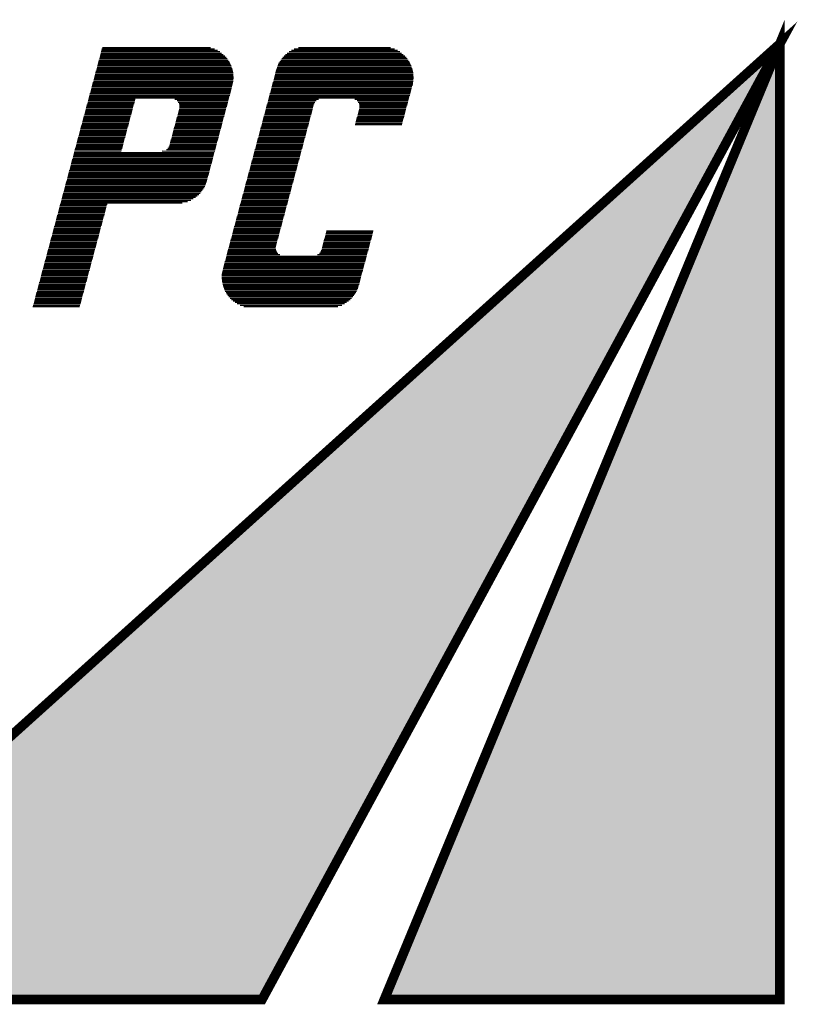
# Model space of a CAD drawing. Units: inches. Extents: x -3820 to 129980, y -3820 to 92930.
# Drawn here: x 113595 to 116250, y 32719 to 36083 of the extents above; entities that cross this region are included whole.
import ezdxf

# ---------------------------------------------------------------- set-up
doc = ezdxf.new("R2010")
doc.units = ezdxf.units.IN
doc.header["$MEASUREMENT"] = 0
doc.layers.add('100_tblock', color=7, linetype='Continuous')

msp = doc.modelspace()

# ---------------------------------------------------------------- hatches: boundary and pattern name
at = {"layer": '100_tblock'}
h = msp.add_hatch(color=4, dxfattribs=at)
h.paths.add_polyline_path([(114422.6, 32735.1), (112565.3, 32735.1), (116190.9, 36000.6)])
h.paths.add_polyline_path([(114840.1, 32735.1), (116190.9, 36000.6), (116190.9, 32735.1)], flags=17)
h = msp.add_hatch(color=4, dxfattribs=at)
h.paths.add_polyline_path([(114422.6, 32735.1), (112565.3, 32735.1), (116190.9, 36000.6)])
h.paths.add_polyline_path([(114840.1, 32735.1), (116190.9, 36000.6), (116190.9, 32735.1)], flags=17)

# ---------------------------------------------------------------- linework, layer by layer
at = {"layer": '100_tblock', "color": 4}
for p, q in [((114840.1, 32735.1), (116190.9, 36000.6)), ((114840.1, 32735.1), (116190.9, 36000.6)), ((116190.9, 36000.6), (116190.9, 32735.1)), ((116190.9, 36000.6), (116190.9, 32735.1)), ((113870.8, 35964.2), (114290.2, 35964.2)), ((113870.8, 35964.2), (114290.2, 35964.2)), ((113872.1, 35968.9), (114284.5, 35968.9)), ((113872.1, 35968.9), (114284.5, 35968.9)), ((113873.4, 35973.7), (114277.9, 35973.7)), ((113873.4, 35973.7), (114277.9, 35973.7)), ((113874.7, 35978.5), (114270.1, 35978.5)), ((113874.7, 35978.5), (114270.1, 35978.5)), ((113875.9, 35983.3), (114260.2, 35983.3)), ((113875.9, 35983.3), (114260.2, 35983.3)), ((113877.2, 35988.1), (114246.1, 35988.1)), ((113877.2, 35988.1), (114246.1, 35988.1)), ((114502.7, 35964.2), (114904.9, 35964.2)), ((114502.7, 35964.2), (114904.9, 35964.2)), ((114508.4, 35968.9), (114899.2, 35968.9)), ((114508.4, 35968.9), (114899.2, 35968.9)), ((114514.9, 35973.7), (114892.7, 35973.7)), ((114514.9, 35973.7), (114892.7, 35973.7)), ((114522.8, 35978.5), (114884.8, 35978.5)), ((114522.8, 35978.5), (114884.8, 35978.5)), ((114532.7, 35983.3), (114874.9, 35983.3)), ((114532.7, 35983.3), (114874.9, 35983.3)), ((114546.8, 35988.1), (114860.8, 35988.1)), ((114546.8, 35988.1), (114860.8, 35988.1)), ((113861.8, 35930.7), (114314.8, 35930.7)), ((113861.8, 35930.7), (114314.8, 35930.7)), ((113863.1, 35935.5), (114312.5, 35935.5)), ((113863.1, 35935.5), (114312.5, 35935.5)), ((113864.4, 35940.3), (114309.8, 35940.3)), ((113864.4, 35940.3), (114309.8, 35940.3)), ((113865.7, 35945), (114306.7, 35945)), ((113865.7, 35945), (114306.7, 35945)), ((113867, 35949.8), (114303.3, 35949.8)), ((113867, 35949.8), (114303.3, 35949.8)), ((113868.2, 35954.6), (114299.5, 35954.6)), ((113868.2, 35954.6), (114299.5, 35954.6)), ((113869.5, 35959.4), (114295.1, 35959.4)), ((113869.5, 35959.4), (114295.1, 35959.4)), ((114478.1, 35930.7), (114929.6, 35930.7)), ((114478.1, 35930.7), (114929.6, 35930.7)), ((114480.4, 35935.5), (114927.2, 35935.5)), ((114480.4, 35935.5), (114927.2, 35935.5)), ((114483.1, 35940.3), (114924.5, 35940.3)), ((114483.1, 35940.3), (114924.5, 35940.3)), ((114486.2, 35945), (114921.4, 35945)), ((114486.2, 35945), (114921.4, 35945)), ((114489.6, 35949.8), (114918, 35949.8)), ((114489.6, 35949.8), (114918, 35949.8)), ((114493.4, 35954.6), (114914.2, 35954.6)), ((114493.4, 35954.6), (114914.2, 35954.6)), ((114497.8, 35959.4), (114909.8, 35959.4)), ((114497.8, 35959.4), (114909.8, 35959.4)), ((113852.9, 35897.2), (114324.1, 35897.2)), ((113852.9, 35897.2), (114324.1, 35897.2)), ((113854.2, 35902), (114323.5, 35902)), ((113854.2, 35902), (114323.5, 35902)), ((113855.4, 35906.8), (114322.7, 35906.8)), ((113855.4, 35906.8), (114322.7, 35906.8)), ((113856.7, 35911.6), (114321.6, 35911.6)), ((113856.7, 35911.6), (114321.6, 35911.6)), ((113858, 35916.3), (114320.3, 35916.3)), ((113858, 35916.3), (114320.3, 35916.3)), ((113859.3, 35921.1), (114318.7, 35921.1)), ((113859.3, 35921.1), (114318.7, 35921.1)), ((113860.6, 35925.9), (114316.9, 35925.9)), ((113860.6, 35925.9), (114316.9, 35925.9)), ((114467.6, 35897.2), (114938.8, 35897.2)), ((114467.6, 35897.2), (114938.8, 35897.2)), ((114468.9, 35902), (114938.2, 35902)), ((114468.9, 35902), (114938.2, 35902)), ((114470.2, 35906.8), (114937.4, 35906.8)), ((114470.2, 35906.8), (114937.4, 35906.8)), ((114471.3, 35911.6), (114936.3, 35911.6)), ((114471.3, 35911.6), (114936.3, 35911.6)), ((114472.6, 35916.3), (114935, 35916.3)), ((114472.6, 35916.3), (114935, 35916.3)), ((114474.2, 35921.1), (114933.5, 35921.1)), ((114474.2, 35921.1), (114933.5, 35921.1)), ((114476, 35925.9), (114931.6, 35925.9)), ((114476, 35925.9), (114931.6, 35925.9)), ((113843.9, 35863.7), (114322.2, 35863.7)), ((113843.9, 35863.7), (114322.2, 35863.7)), ((113845.2, 35868.5), (114323.2, 35868.5)), ((113845.2, 35868.5), (114323.2, 35868.5)), ((113846.5, 35873.3), (114323.9, 35873.3)), ((113846.5, 35873.3), (114323.9, 35873.3)), ((113847.7, 35878.1), (114324.4, 35878.1)), ((113847.7, 35878.1), (114324.4, 35878.1)), ((113849, 35882.9), (114324.6, 35882.9)), ((113849, 35882.9), (114324.6, 35882.9)), ((113850.3, 35887.6), (114324.7, 35887.6)), ((113850.3, 35887.6), (114324.7, 35887.6)), ((113851.6, 35892.4), (114324.5, 35892.4)), ((113851.6, 35892.4), (114324.5, 35892.4)), ((114458.6, 35863.7), (114937, 35863.7)), ((114458.6, 35863.7), (114937, 35863.7)), ((114459.9, 35868.5), (114937.9, 35868.5)), ((114459.9, 35868.5), (114937.9, 35868.5)), ((114461.2, 35873.3), (114938.6, 35873.3)), ((114461.2, 35873.3), (114938.6, 35873.3)), ((114462.5, 35878.1), (114939.1, 35878.1)), ((114462.5, 35878.1), (114939.1, 35878.1)), ((114463.7, 35882.9), (114939.3, 35882.9)), ((114463.7, 35882.9), (114939.3, 35882.9)), ((114465, 35887.6), (114939.4, 35887.6)), ((114465, 35887.6), (114939.4, 35887.6)), ((114466.3, 35892.4), (114939.2, 35892.4)), ((114466.3, 35892.4), (114939.2, 35892.4)), ((113834.9, 35830.2), (114313.3, 35830.2)), ((113834.9, 35830.2), (114313.3, 35830.2)), ((113836.2, 35835), (114314.5, 35835)), ((113836.2, 35835), (114314.5, 35835)), ((113837.5, 35839.8), (114315.8, 35839.8)), ((113837.5, 35839.8), (114315.8, 35839.8)), ((113838.8, 35844.6), (114317.1, 35844.6)), ((113838.8, 35844.6), (114317.1, 35844.6)), ((113840.1, 35849.4), (114318.4, 35849.4)), ((113840.1, 35849.4), (114318.4, 35849.4)), ((113841.3, 35854.2), (114319.6, 35854.2)), ((113841.3, 35854.2), (114319.6, 35854.2)), ((113842.6, 35858.9), (114321.1, 35858.9)), ((113842.6, 35858.9), (114321.1, 35858.9)), ((114449.6, 35830.2), (114928, 35830.2)), ((114449.6, 35830.2), (114928, 35830.2)), ((114450.9, 35835), (114929.2, 35835)), ((114450.9, 35835), (114929.2, 35835)), ((114452.2, 35839.8), (114930.5, 35839.8)), ((114452.2, 35839.8), (114930.5, 35839.8)), ((114453.5, 35844.6), (114931.8, 35844.6)), ((114453.5, 35844.6), (114931.8, 35844.6)), ((114454.8, 35849.4), (114933.1, 35849.4)), ((114454.8, 35849.4), (114933.1, 35849.4)), ((114456.1, 35854.2), (114934.4, 35854.2)), ((114456.1, 35854.2), (114934.4, 35854.2)), ((114457.3, 35858.9), (114935.8, 35858.9)), ((114457.3, 35858.9), (114935.8, 35858.9)), ((113826, 35796.8), (113985.4, 35796.8)), ((113826, 35796.8), (113985.4, 35796.8)), ((113827.2, 35801.5), (113986.7, 35801.5)), ((113827.2, 35801.5), (113986.7, 35801.5)), ((113828.5, 35806.3), (113988, 35806.3)), ((113828.5, 35806.3), (113988, 35806.3)), ((113829.8, 35811.1), (113989.2, 35811.1)), ((113829.8, 35811.1), (113989.2, 35811.1)), ((113831.1, 35815.9), (114309.4, 35815.9)), ((113831.1, 35815.9), (114309.4, 35815.9)), ((113832.4, 35820.7), (114310.7, 35820.7)), ((113832.4, 35820.7), (114310.7, 35820.7)), ((113833.6, 35825.5), (114312, 35825.5)), ((113833.6, 35825.5), (114312, 35825.5)), ((114124.6, 35811.1), (114308.1, 35811.1)), ((114124.6, 35811.1), (114308.1, 35811.1)), ((114132.4, 35806.3), (114306.9, 35806.3)), ((114132.4, 35806.3), (114306.9, 35806.3)), ((114136.6, 35801.5), (114305.6, 35801.5)), ((114136.6, 35801.5), (114305.6, 35801.5)), ((114139.2, 35796.8), (114304.3, 35796.8)), ((114139.2, 35796.8), (114304.3, 35796.8)), ((114440.7, 35796.8), (114600.3, 35796.8)), ((114440.7, 35796.8), (114600.3, 35796.8)), ((114442, 35801.5), (114602.9, 35801.5)), ((114442, 35801.5), (114602.9, 35801.5)), ((114443.2, 35806.3), (114607.2, 35806.3)), ((114443.2, 35806.3), (114607.2, 35806.3)), ((114444.5, 35811.1), (114614.9, 35811.1)), ((114444.5, 35811.1), (114614.9, 35811.1)), ((114445.8, 35815.9), (114924.1, 35815.9)), ((114445.8, 35815.9), (114924.1, 35815.9)), ((114447.1, 35820.7), (114925.4, 35820.7)), ((114447.1, 35820.7), (114925.4, 35820.7)), ((114448.4, 35825.5), (114926.7, 35825.5)), ((114448.4, 35825.5), (114926.7, 35825.5)), ((114739.3, 35811.1), (114922.8, 35811.1)), ((114739.3, 35811.1), (114922.8, 35811.1)), ((114747.1, 35806.3), (114921.6, 35806.3)), ((114747.1, 35806.3), (114921.6, 35806.3)), ((114751.3, 35801.5), (114920.3, 35801.5)), ((114751.3, 35801.5), (114920.3, 35801.5)), ((114753.9, 35796.8), (114919, 35796.8)), ((114753.9, 35796.8), (114919, 35796.8)), ((113817, 35763.3), (113976.4, 35763.3)), ((113817, 35763.3), (113976.4, 35763.3)), ((113818.3, 35768.1), (113977.7, 35768.1)), ((113818.3, 35768.1), (113977.7, 35768.1)), ((113819.5, 35772.8), (113979, 35772.8)), ((113819.5, 35772.8), (113979, 35772.8)), ((113820.8, 35777.6), (113980.3, 35777.6)), ((113820.8, 35777.6), (113980.3, 35777.6)), ((113822.1, 35782.4), (113981.5, 35782.4)), ((113822.1, 35782.4), (113981.5, 35782.4)), ((113823.4, 35787.2), (113982.8, 35787.2)), ((113823.4, 35787.2), (113982.8, 35787.2)), ((113824.7, 35792), (113984.1, 35792)), ((113824.7, 35792), (113984.1, 35792)), ((114135.9, 35763.3), (114295.4, 35763.3)), ((114135.9, 35763.3), (114295.4, 35763.3)), ((114137.1, 35768.1), (114296.6, 35768.1)), ((114137.1, 35768.1), (114296.6, 35768.1)), ((114138.4, 35772.8), (114297.9, 35772.8)), ((114138.4, 35772.8), (114297.9, 35772.8)), ((114139.7, 35777.6), (114299.2, 35777.6)), ((114139.7, 35777.6), (114299.2, 35777.6)), ((114140.7, 35792), (114303, 35792)), ((114140.7, 35792), (114303, 35792)), ((114140.9, 35782.4), (114300.5, 35782.4)), ((114140.9, 35782.4), (114300.5, 35782.4)), ((114141.2, 35787.2), (114301.8, 35787.2)), ((114141.2, 35787.2), (114301.8, 35787.2)), ((114431.7, 35763.3), (114591.1, 35763.3)), ((114431.7, 35763.3), (114591.1, 35763.3)), ((114433, 35768.1), (114592.4, 35768.1)), ((114433, 35768.1), (114592.4, 35768.1)), ((114434.3, 35772.8), (114593.7, 35772.8)), ((114434.3, 35772.8), (114593.7, 35772.8)), ((114435.6, 35777.6), (114595, 35777.6)), ((114435.6, 35777.6), (114595, 35777.6)), ((114436.8, 35782.4), (114596.3, 35782.4)), ((114436.8, 35782.4), (114596.3, 35782.4)), ((114438.1, 35787.2), (114597.5, 35787.2)), ((114438.1, 35787.2), (114597.5, 35787.2)), ((114439.4, 35792), (114598.8, 35792)), ((114439.4, 35792), (114598.8, 35792)), ((114750.6, 35763.3), (114910, 35763.3)), ((114750.6, 35763.3), (114910, 35763.3)), ((114751.9, 35768.1), (114911.3, 35768.1)), ((114751.9, 35768.1), (114911.3, 35768.1)), ((114753.1, 35772.8), (114912.6, 35772.8)), ((114753.1, 35772.8), (114912.6, 35772.8)), ((114754.4, 35777.6), (114913.9, 35777.6)), ((114754.4, 35777.6), (114913.9, 35777.6)), ((114755.4, 35792), (114917.7, 35792)), ((114755.4, 35792), (114917.7, 35792)), ((114755.6, 35782.4), (114915.1, 35782.4)), ((114755.6, 35782.4), (114915.1, 35782.4)), ((114755.9, 35787.2), (114916.4, 35787.2)), ((114755.9, 35787.2), (114916.4, 35787.2)), ((113808, 35729.8), (113967.4, 35729.8)), ((113808, 35729.8), (113967.4, 35729.8)), ((113809.3, 35734.6), (113968.7, 35734.6)), ((113809.3, 35734.6), (113968.7, 35734.6)), ((113810.6, 35739.4), (113970, 35739.4)), ((113810.6, 35739.4), (113970, 35739.4)), ((113811.9, 35744.1), (113971.3, 35744.1)), ((113811.9, 35744.1), (113971.3, 35744.1)), ((113813.1, 35748.9), (113972.6, 35748.9)), ((113813.1, 35748.9), (113972.6, 35748.9)), ((113814.4, 35753.7), (113973.9, 35753.7)), ((113814.4, 35753.7), (113973.9, 35753.7)), ((113815.7, 35758.5), (113975.1, 35758.5)), ((113815.7, 35758.5), (113975.1, 35758.5)), ((114126.9, 35729.8), (114286.4, 35729.8)), ((114126.9, 35729.8), (114286.4, 35729.8)), ((114128.2, 35734.6), (114287.7, 35734.6)), ((114128.2, 35734.6), (114287.7, 35734.6)), ((114129.4, 35739.4), (114289, 35739.4)), ((114129.4, 35739.4), (114289, 35739.4)), ((114130.7, 35744.1), (114290.3, 35744.1)), ((114130.7, 35744.1), (114290.3, 35744.1)), ((114132, 35748.9), (114291.5, 35748.9)), ((114132, 35748.9), (114291.5, 35748.9)), ((114133.3, 35753.7), (114292.8, 35753.7)), ((114133.3, 35753.7), (114292.8, 35753.7)), ((114134.6, 35758.5), (114294.1, 35758.5)), ((114134.6, 35758.5), (114294.1, 35758.5)), ((114422.7, 35729.8), (114582.2, 35729.8)), ((114422.7, 35729.8), (114582.2, 35729.8)), ((114424, 35734.6), (114583.5, 35734.6)), ((114424, 35734.6), (114583.5, 35734.6)), ((114425.3, 35739.4), (114584.7, 35739.4)), ((114425.3, 35739.4), (114584.7, 35739.4)), ((114426.6, 35744.1), (114586, 35744.1)), ((114426.6, 35744.1), (114586, 35744.1)), ((114427.9, 35748.9), (114587.3, 35748.9)), ((114427.9, 35748.9), (114587.3, 35748.9)), ((114429.1, 35753.7), (114588.6, 35753.7)), ((114429.1, 35753.7), (114588.6, 35753.7)), ((114430.4, 35758.5), (114589.9, 35758.5)), ((114430.4, 35758.5), (114589.9, 35758.5)), ((114741.6, 35729.8), (114901, 35729.8)), ((114741.6, 35729.8), (114901, 35729.8)), ((114742.9, 35734.6), (114902.3, 35734.6)), ((114742.9, 35734.6), (114902.3, 35734.6)), ((114744.2, 35739.4), (114903.6, 35739.4)), ((114744.2, 35739.4), (114903.6, 35739.4)), ((114745.5, 35744.1), (114904.9, 35744.1)), ((114745.5, 35744.1), (114904.9, 35744.1)), ((114746.7, 35748.9), (114906.2, 35748.9)), ((114746.7, 35748.9), (114906.2, 35748.9)), ((114748, 35753.7), (114907.5, 35753.7)), ((114748, 35753.7), (114907.5, 35753.7)), ((114749.3, 35758.5), (114908.7, 35758.5)), ((114749.3, 35758.5), (114908.7, 35758.5)), ((113799, 35696.3), (113958.5, 35696.3)), ((113799, 35696.3), (113958.5, 35696.3)), ((113800.3, 35701.1), (113959.8, 35701.1)), ((113800.3, 35701.1), (113959.8, 35701.1)), ((113801.6, 35705.9), (113961, 35705.9)), ((113801.6, 35705.9), (113961, 35705.9)), ((113802.9, 35710.7), (113962.3, 35710.7)), ((113802.9, 35710.7), (113962.3, 35710.7)), ((113804.2, 35715.4), (113963.6, 35715.4)), ((113804.2, 35715.4), (113963.6, 35715.4)), ((113805.4, 35720.2), (113964.9, 35720.2)), ((113805.4, 35720.2), (113964.9, 35720.2)), ((113806.7, 35725), (113966.2, 35725)), ((113806.7, 35725), (113966.2, 35725)), ((114117.9, 35696.3), (114277.5, 35696.3)), ((114117.9, 35696.3), (114277.5, 35696.3)), ((114119.2, 35701.1), (114278.8, 35701.1)), ((114119.2, 35701.1), (114278.8, 35701.1)), ((114120.5, 35705.9), (114280, 35705.9)), ((114120.5, 35705.9), (114280, 35705.9)), ((114121.8, 35710.7), (114281.3, 35710.7)), ((114121.8, 35710.7), (114281.3, 35710.7)), ((114123, 35715.4), (114282.6, 35715.4)), ((114123, 35715.4), (114282.6, 35715.4)), ((114124.3, 35720.2), (114283.9, 35720.2)), ((114124.3, 35720.2), (114283.9, 35720.2)), ((114125.6, 35725), (114285.1, 35725)), ((114125.6, 35725), (114285.1, 35725)), ((114413.8, 35696.3), (114573.2, 35696.3)), ((114413.8, 35696.3), (114573.2, 35696.3)), ((114415, 35701.1), (114574.5, 35701.1)), ((114415, 35701.1), (114574.5, 35701.1)), ((114416.3, 35705.9), (114575.8, 35705.9)), ((114416.3, 35705.9), (114575.8, 35705.9)), ((114417.6, 35710.7), (114577, 35710.7)), ((114417.6, 35710.7), (114577, 35710.7)), ((114418.9, 35715.4), (114578.3, 35715.4)), ((114418.9, 35715.4), (114578.3, 35715.4)), ((114420.2, 35720.2), (114579.6, 35720.2)), ((114420.2, 35720.2), (114579.6, 35720.2)), ((114421.5, 35725), (114580.9, 35725)), ((114421.5, 35725), (114580.9, 35725)), ((114740.3, 35725), (114899.8, 35725)), ((114740.3, 35725), (114899.8, 35725)), ((113790.1, 35662.8), (113949.5, 35662.8)), ((113790.1, 35662.8), (113949.5, 35662.8)), ((113791.4, 35667.6), (113950.8, 35667.6)), ((113791.4, 35667.6), (113950.8, 35667.6)), ((113792.6, 35672.4), (113952.1, 35672.4)), ((113792.6, 35672.4), (113952.1, 35672.4)), ((113793.9, 35677.2), (113953.4, 35677.2)), ((113793.9, 35677.2), (113953.4, 35677.2)), ((113795.2, 35682), (113954.6, 35682)), ((113795.2, 35682), (113954.6, 35682)), ((113796.5, 35686.7), (113955.9, 35686.7)), ((113796.5, 35686.7), (113955.9, 35686.7)), ((113797.8, 35691.5), (113957.2, 35691.5)), ((113797.8, 35691.5), (113957.2, 35691.5)), ((114108.9, 35662.8), (114268.5, 35662.8)), ((114108.9, 35662.8), (114268.5, 35662.8)), ((114110.2, 35667.6), (114269.8, 35667.6)), ((114110.2, 35667.6), (114269.8, 35667.6)), ((114111.5, 35672.4), (114271.1, 35672.4)), ((114111.5, 35672.4), (114271.1, 35672.4)), ((114112.8, 35677.2), (114272.4, 35677.2)), ((114112.8, 35677.2), (114272.4, 35677.2)), ((114114.1, 35682), (114273.6, 35682)), ((114114.1, 35682), (114273.6, 35682)), ((114115.4, 35686.7), (114274.9, 35686.7)), ((114115.4, 35686.7), (114274.9, 35686.7)), ((114116.6, 35691.5), (114276.2, 35691.5)), ((114116.6, 35691.5), (114276.2, 35691.5)), ((114404.8, 35662.8), (114564.2, 35662.8)), ((114404.8, 35662.8), (114564.2, 35662.8)), ((114406.1, 35667.6), (114565.5, 35667.6)), ((114406.1, 35667.6), (114565.5, 35667.6)), ((114407.4, 35672.4), (114566.8, 35672.4)), ((114407.4, 35672.4), (114566.8, 35672.4)), ((114408.6, 35677.2), (114568.1, 35677.2)), ((114408.6, 35677.2), (114568.1, 35677.2)), ((114409.9, 35682), (114569.4, 35682)), ((114409.9, 35682), (114569.4, 35682)), ((114411.2, 35686.7), (114570.6, 35686.7)), ((114411.2, 35686.7), (114570.6, 35686.7)), ((114412.5, 35691.5), (114571.9, 35691.5)), ((114412.5, 35691.5), (114571.9, 35691.5)), ((113781.1, 35629.3), (114259.6, 35629.3)), ((113781.1, 35629.3), (114259.6, 35629.3)), ((113782.4, 35634.1), (113941.9, 35634.4)), ((113782.4, 35634.1), (113941.9, 35634.4)), ((113783.7, 35638.9), (113943.1, 35638.9)), ((113783.7, 35638.9), (113943.1, 35638.9)), ((113784.9, 35643.7), (113944.4, 35643.7)), ((113784.9, 35643.7), (113944.4, 35643.7)), ((113786.2, 35648.5), (113945.7, 35648.5)), ((113786.2, 35648.5), (113945.7, 35648.5)), ((113787.5, 35653.3), (113946.9, 35653.3)), ((113787.5, 35653.3), (113946.9, 35653.3)), ((113788.8, 35658), (113948.2, 35658)), ((113788.8, 35658), (113948.2, 35658)), ((114081.2, 35634.4), (114260.9, 35634.1)), ((114081.2, 35634.4), (114260.9, 35634.1)), ((114095.9, 35638.9), (114262.2, 35638.9)), ((114095.9, 35638.9), (114262.2, 35638.9)), ((114101.3, 35643.7), (114263.4, 35643.7)), ((114101.3, 35643.7), (114263.4, 35643.7)), ((114104.5, 35648.5), (114264.7, 35648.5)), ((114104.5, 35648.5), (114264.7, 35648.5)), ((114106.4, 35653.3), (114266, 35653.3)), ((114106.4, 35653.3), (114266, 35653.3)), ((114107.7, 35658), (114267.3, 35658)), ((114107.7, 35658), (114267.3, 35658)), ((114395.8, 35629.3), (114555.3, 35629.3)), ((114395.8, 35629.3), (114555.3, 35629.3)), ((114397.1, 35634.1), (114556.5, 35634.1)), ((114397.1, 35634.1), (114556.5, 35634.1)), ((114398.4, 35638.9), (114557.8, 35638.9)), ((114398.4, 35638.9), (114557.8, 35638.9)), ((114399.7, 35643.7), (114559.1, 35643.7)), ((114399.7, 35643.7), (114559.1, 35643.7)), ((114401, 35648.5), (114560.4, 35648.5)), ((114401, 35648.5), (114560.4, 35648.5)), ((114402.2, 35653.3), (114561.7, 35653.3)), ((114402.2, 35653.3), (114561.7, 35653.3)), ((114403.5, 35658), (114562.9, 35658)), ((114403.5, 35658), (114562.9, 35658)), ((113772.1, 35595.9), (114250.7, 35595.9)), ((113772.1, 35595.9), (114250.7, 35595.9)), ((113773.4, 35600.6), (114251.9, 35600.6)), ((113773.4, 35600.6), (114251.9, 35600.6)), ((113774.7, 35605.4), (114253.2, 35605.4)), ((113774.7, 35605.4), (114253.2, 35605.4)), ((113776, 35610.2), (114254.5, 35610.2)), ((113776, 35610.2), (114254.5, 35610.2)), ((113777.3, 35615), (114255.8, 35615)), ((113777.3, 35615), (114255.8, 35615)), ((113778.5, 35619.8), (114257, 35619.8)), ((113778.5, 35619.8), (114257, 35619.8)), ((113779.8, 35624.6), (114258.3, 35624.6)), ((113779.8, 35624.6), (114258.3, 35624.6)), ((114386.9, 35595.9), (114546.3, 35595.9)), ((114386.9, 35595.9), (114546.3, 35595.9)), ((114388.1, 35600.6), (114547.6, 35600.6)), ((114388.1, 35600.6), (114547.6, 35600.6)), ((114389.4, 35605.4), (114548.8, 35605.4)), ((114389.4, 35605.4), (114548.8, 35605.4)), ((114390.7, 35610.2), (114550.1, 35610.2)), ((114390.7, 35610.2), (114550.1, 35610.2)), ((114392, 35615), (114551.4, 35615)), ((114392, 35615), (114551.4, 35615)), ((114393.3, 35619.8), (114552.7, 35619.8)), ((114393.3, 35619.8), (114552.7, 35619.8)), ((114394.5, 35624.6), (114554, 35624.6)), ((114394.5, 35624.6), (114554, 35624.6)), ((113763.2, 35562.4), (114241.7, 35562.4)), ((113763.2, 35562.4), (114241.7, 35562.4)), ((113764.4, 35567.2), (114243, 35567.2)), ((113764.4, 35567.2), (114243, 35567.2)), ((113765.7, 35571.9), (114244.3, 35571.9)), ((113765.7, 35571.9), (114244.3, 35571.9)), ((113767, 35576.7), (114245.5, 35576.7)), ((113767, 35576.7), (114245.5, 35576.7)), ((113768.3, 35581.5), (114246.8, 35581.5)), ((113768.3, 35581.5), (114246.8, 35581.5)), ((113769.6, 35586.3), (114248.1, 35586.3)), ((113769.6, 35586.3), (114248.1, 35586.3)), ((113770.8, 35591.1), (114249.4, 35591.1)), ((113770.8, 35591.1), (114249.4, 35591.1)), ((114377.9, 35562.4), (114537.3, 35562.4)), ((114377.9, 35562.4), (114537.3, 35562.4)), ((114379.2, 35567.2), (114538.6, 35567.2)), ((114379.2, 35567.2), (114538.6, 35567.2)), ((114380.5, 35571.9), (114539.9, 35571.9)), ((114380.5, 35571.9), (114539.9, 35571.9)), ((114381.7, 35576.7), (114541.2, 35576.7)), ((114381.7, 35576.7), (114541.2, 35576.7)), ((114383, 35581.5), (114542.4, 35581.5)), ((114383, 35581.5), (114542.4, 35581.5)), ((114384.3, 35586.3), (114543.7, 35586.3)), ((114384.3, 35586.3), (114543.7, 35586.3)), ((114385.6, 35591.1), (114545, 35591.1)), ((114385.6, 35591.1), (114545, 35591.1)), ((113754.2, 35528.9), (114232.8, 35528.9)), ((113754.2, 35528.9), (114232.8, 35528.9)), ((113755.5, 35533.7), (114234.2, 35533.7)), ((113755.5, 35533.7), (114234.2, 35533.7)), ((113756.7, 35538.5), (114235.3, 35538.5)), ((113756.7, 35538.5), (114235.3, 35538.5)), ((113758, 35543.3), (114236.6, 35543.3)), ((113758, 35543.3), (114236.6, 35543.3)), ((113759.3, 35548), (114237.9, 35548)), ((113759.3, 35548), (114237.9, 35548)), ((113760.6, 35552.8), (114239.2, 35552.8)), ((113760.6, 35552.8), (114239.2, 35552.8)), ((113761.9, 35557.6), (114240.4, 35557.6)), ((113761.9, 35557.6), (114240.4, 35557.6)), ((114368.9, 35528.9), (114528.3, 35528.9)), ((114368.9, 35528.9), (114528.3, 35528.9)), ((114370.2, 35533.7), (114529.6, 35533.7)), ((114370.2, 35533.7), (114529.6, 35533.7)), ((114371.5, 35538.5), (114530.9, 35538.5)), ((114371.5, 35538.5), (114530.9, 35538.5)), ((114372.8, 35543.3), (114532.2, 35543.3)), ((114372.8, 35543.3), (114532.2, 35543.3)), ((114374, 35548), (114533.5, 35548)), ((114374, 35548), (114533.5, 35548)), ((114375.3, 35552.8), (114534.7, 35552.8)), ((114375.3, 35552.8), (114534.7, 35552.8)), ((114376.6, 35557.6), (114536, 35557.6)), ((114376.6, 35557.6), (114536, 35557.6)), ((113745.2, 35495.4), (114214.8, 35495.4)), ((113745.2, 35495.4), (114214.8, 35495.4)), ((113746.5, 35500.2), (114218.4, 35500.2)), ((113746.5, 35500.2), (114218.4, 35500.2)), ((113747.8, 35505), (114221.6, 35505)), ((113747.8, 35505), (114221.6, 35505)), ((113749.1, 35509.8), (114224.5, 35509.8)), ((113749.1, 35509.8), (114224.5, 35509.8)), ((113750.3, 35514.6), (114227, 35514.6)), ((113750.3, 35514.6), (114227, 35514.6)), ((113751.6, 35519.3), (114229.2, 35519.3)), ((113751.6, 35519.3), (114229.2, 35519.3)), ((113752.9, 35524.1), (114231.1, 35524.1)), ((113752.9, 35524.1), (114231.1, 35524.1)), ((114359.9, 35495.4), (114519.4, 35495.4)), ((114359.9, 35495.4), (114519.4, 35495.4)), ((114361.2, 35500.2), (114520.7, 35500.2)), ((114361.2, 35500.2), (114520.7, 35500.2)), ((114362.5, 35505), (114521.9, 35505)), ((114362.5, 35505), (114521.9, 35505)), ((114363.8, 35509.8), (114523.2, 35509.8)), ((114363.8, 35509.8), (114523.2, 35509.8)), ((114365.1, 35514.6), (114524.5, 35514.6)), ((114365.1, 35514.6), (114524.5, 35514.6)), ((114366.4, 35519.3), (114525.8, 35519.3)), ((114366.4, 35519.3), (114525.8, 35519.3)), ((114367.6, 35524.1), (114527.1, 35524.1)), ((114367.6, 35524.1), (114527.1, 35524.1)), ((113736.2, 35461.9), (114167.9, 35461.9)), ((113736.2, 35461.9), (114167.9, 35461.9)), ((113737.5, 35466.7), (114179.2, 35466.7)), ((113737.5, 35466.7), (114179.2, 35466.7)), ((113738.8, 35471.5), (114187.8, 35471.5)), ((113738.8, 35471.5), (114187.8, 35471.5)), ((113740.1, 35476.3), (114194.9, 35476.3)), ((113740.1, 35476.3), (114194.9, 35476.3)), ((113741.4, 35481.1), (114201, 35481.1)), ((113741.4, 35481.1), (114201, 35481.1)), ((113742.6, 35485.9), (114206.2, 35485.9)), ((113742.6, 35485.9), (114206.2, 35485.9)), ((113743.9, 35490.6), (114210.8, 35490.6)), ((113743.9, 35490.6), (114210.8, 35490.6)), ((114351, 35461.9), (114510.4, 35461.9)), ((114351, 35461.9), (114510.4, 35461.9)), ((114352.3, 35466.7), (114511.7, 35466.7)), ((114352.3, 35466.7), (114511.7, 35466.7)), ((114353.5, 35471.5), (114513, 35471.5)), ((114353.5, 35471.5), (114513, 35471.5)), ((114354.8, 35476.3), (114514.2, 35476.3)), ((114354.8, 35476.3), (114514.2, 35476.3)), ((114356.1, 35481.1), (114515.5, 35481.1)), ((114356.1, 35481.1), (114515.5, 35481.1)), ((114357.4, 35485.9), (114516.8, 35485.9)), ((114357.4, 35485.9), (114516.8, 35485.9)), ((114358.7, 35490.6), (114518.1, 35490.6)), ((114358.7, 35490.6), (114518.1, 35490.6)), ((113727.3, 35428.5), (113886.7, 35428.5)), ((113727.3, 35428.5), (113886.7, 35428.5)), ((113728.6, 35433.2), (113888, 35433.2)), ((113728.6, 35433.2), (113888, 35433.2)), ((113729.8, 35438), (113889.3, 35438)), ((113729.8, 35438), (113889.3, 35438)), ((113731.1, 35442.8), (113890.6, 35442.8)), ((113731.1, 35442.8), (113890.6, 35442.8)), ((113732.4, 35447.6), (113891.8, 35447.6)), ((113732.4, 35447.6), (113891.8, 35447.6)), ((113733.7, 35452.4), (113893.1, 35452.4)), ((113733.7, 35452.4), (113893.1, 35452.4)), ((113735, 35457.2), (114149.3, 35457.2)), ((113735, 35457.2), (114149.3, 35457.2)), ((114342, 35428.5), (114501.4, 35428.5)), ((114342, 35428.5), (114501.4, 35428.5)), ((114343.3, 35433.2), (114502.7, 35433.2)), ((114343.3, 35433.2), (114502.7, 35433.2)), ((114344.6, 35438), (114504, 35438)), ((114344.6, 35438), (114504, 35438)), ((114345.9, 35442.8), (114505.3, 35442.8)), ((114345.9, 35442.8), (114505.3, 35442.8)), ((114347.1, 35447.6), (114506.6, 35447.6)), ((114347.1, 35447.6), (114506.6, 35447.6)), ((114348.4, 35452.4), (114507.8, 35452.4)), ((114348.4, 35452.4), (114507.8, 35452.4)), ((114349.7, 35457.2), (114509.1, 35457.2)), ((114349.7, 35457.2), (114509.1, 35457.2)), ((113718.3, 35395), (113877.7, 35395)), ((113718.3, 35395), (113877.7, 35395)), ((113719.6, 35399.8), (113879, 35399.8)), ((113719.6, 35399.8), (113879, 35399.8)), ((113720.9, 35404.5), (113880.3, 35404.5)), ((113720.9, 35404.5), (113880.3, 35404.5)), ((113722.1, 35409.3), (113881.6, 35409.3)), ((113722.1, 35409.3), (113881.6, 35409.3)), ((113723.4, 35414.1), (113882.9, 35414.1)), ((113723.4, 35414.1), (113882.9, 35414.1)), ((113724.7, 35418.9), (113884.1, 35418.9)), ((113724.7, 35418.9), (113884.1, 35418.9)), ((113726, 35423.7), (113885.4, 35423.7)), ((113726, 35423.7), (113885.4, 35423.7)), ((114333, 35395), (114492.5, 35395)), ((114333, 35395), (114492.5, 35395)), ((114334.3, 35399.8), (114493.7, 35399.8)), ((114334.3, 35399.8), (114493.7, 35399.8)), ((114335.6, 35404.5), (114495, 35404.5)), ((114335.6, 35404.5), (114495, 35404.5)), ((114336.9, 35409.3), (114496.3, 35409.3)), ((114336.9, 35409.3), (114496.3, 35409.3)), ((114338.2, 35414.1), (114497.6, 35414.1)), ((114338.2, 35414.1), (114497.6, 35414.1)), ((114339.4, 35418.9), (114498.9, 35418.9)), ((114339.4, 35418.9), (114498.9, 35418.9)), ((114340.7, 35423.7), (114500.1, 35423.7)), ((114340.7, 35423.7), (114500.1, 35423.7)), ((113709.3, 35361.5), (113868.8, 35361.5)), ((113709.3, 35361.5), (113868.8, 35361.5)), ((113710.6, 35366.3), (113870, 35366.3)), ((113710.6, 35366.3), (113870, 35366.3)), ((113711.9, 35371.1), (113871.3, 35371.1)), ((113711.9, 35371.1), (113871.3, 35371.1)), ((113713.2, 35375.8), (113872.6, 35375.8)), ((113713.2, 35375.8), (113872.6, 35375.8)), ((113714.5, 35380.6), (113873.9, 35380.6)), ((113714.5, 35380.6), (113873.9, 35380.6)), ((113715.7, 35385.4), (113875.2, 35385.4)), ((113715.7, 35385.4), (113875.2, 35385.4)), ((113717, 35390.2), (113876.5, 35390.2)), ((113717, 35390.2), (113876.5, 35390.2)), ((114324.1, 35361.5), (114483.5, 35361.5)), ((114324.1, 35361.5), (114483.5, 35361.5)), ((114325.3, 35366.3), (114484.8, 35366.3)), ((114325.3, 35366.3), (114484.8, 35366.3)), ((114326.6, 35371.1), (114486, 35371.1)), ((114326.6, 35371.1), (114486, 35371.1)), ((114327.9, 35375.8), (114487.3, 35375.8)), ((114327.9, 35375.8), (114487.3, 35375.8)), ((114329.2, 35380.6), (114488.6, 35380.6)), ((114329.2, 35380.6), (114488.6, 35380.6)), ((114330.5, 35385.4), (114489.9, 35385.4)), ((114330.5, 35385.4), (114489.9, 35385.4)), ((114331.8, 35390.2), (114491.2, 35390.2)), ((114331.8, 35390.2), (114491.2, 35390.2)), ((114642.9, 35361.5), (114802.4, 35361.5)), ((114642.9, 35361.5), (114802.4, 35361.5)), ((113700.4, 35328), (113859.8, 35328)), ((113700.4, 35328), (113859.8, 35328)), ((113701.6, 35332.8), (113861.1, 35332.8)), ((113701.6, 35332.8), (113861.1, 35332.8)), ((113702.9, 35337.6), (113862.4, 35337.6)), ((113702.9, 35337.6), (113862.4, 35337.6)), ((113704.2, 35342.4), (113863.6, 35342.4)), ((113704.2, 35342.4), (113863.6, 35342.4)), ((113705.5, 35347.1), (113864.9, 35347.1)), ((113705.5, 35347.1), (113864.9, 35347.1)), ((113706.8, 35351.9), (113866.2, 35351.9)), ((113706.8, 35351.9), (113866.2, 35351.9)), ((113708, 35356.7), (113867.5, 35356.7)), ((113708, 35356.7), (113867.5, 35356.7)), ((114315.1, 35328), (114474.5, 35328)), ((114315.1, 35328), (114474.5, 35328)), ((114316.4, 35332.8), (114475.8, 35332.8)), ((114316.4, 35332.8), (114475.8, 35332.8)), ((114317.7, 35337.6), (114477.1, 35337.6)), ((114317.7, 35337.6), (114477.1, 35337.6)), ((114318.9, 35342.4), (114478.4, 35342.4)), ((114318.9, 35342.4), (114478.4, 35342.4)), ((114320.2, 35347.1), (114479.6, 35347.1)), ((114320.2, 35347.1), (114479.6, 35347.1)), ((114321.5, 35351.9), (114480.9, 35351.9)), ((114321.5, 35351.9), (114480.9, 35351.9)), ((114322.8, 35356.7), (114482.2, 35356.7)), ((114322.8, 35356.7), (114482.2, 35356.7)), ((114633.9, 35328), (114793.4, 35328)), ((114633.9, 35328), (114793.4, 35328)), ((114635.2, 35332.8), (114794.7, 35332.8)), ((114635.2, 35332.8), (114794.7, 35332.8)), ((114636.5, 35337.6), (114795.9, 35337.6)), ((114636.5, 35337.6), (114795.9, 35337.6)), ((114637.8, 35342.4), (114797.2, 35342.4)), ((114637.8, 35342.4), (114797.2, 35342.4)), ((114639.1, 35347.1), (114798.5, 35347.1)), ((114639.1, 35347.1), (114798.5, 35347.1)), ((114640.4, 35351.9), (114799.8, 35351.9)), ((114640.4, 35351.9), (114799.8, 35351.9)), ((114641.6, 35356.7), (114801.1, 35356.7)), ((114641.6, 35356.7), (114801.1, 35356.7)), ((113691.4, 35294.5), (113850.8, 35294.5)), ((113691.4, 35294.5), (113850.8, 35294.5)), ((113692.7, 35299.3), (113852.1, 35299.3)), ((113692.7, 35299.3), (113852.1, 35299.3)), ((113693.9, 35304.1), (113853.4, 35304.1)), ((113693.9, 35304.1), (113853.4, 35304.1)), ((113695.2, 35308.9), (113854.7, 35308.9)), ((113695.2, 35308.9), (113854.7, 35308.9)), ((113696.5, 35313.7), (113855.9, 35313.7)), ((113696.5, 35313.7), (113855.9, 35313.7)), ((113697.8, 35318.4), (113857.2, 35318.4)), ((113697.8, 35318.4), (113857.2, 35318.4)), ((113699.1, 35323.2), (113858.5, 35323.2)), ((113699.1, 35323.2), (113858.5, 35323.2)), ((114306.1, 35294.5), (114470.4, 35294.5)), ((114306.1, 35294.5), (114470.4, 35294.5)), ((114307.4, 35299.3), (114469.2, 35299.3)), ((114307.4, 35299.3), (114469.2, 35299.3)), ((114308.7, 35304.1), (114468.9, 35304.1)), ((114308.7, 35304.1), (114468.9, 35304.1)), ((114310, 35308.9), (114469.4, 35308.9)), ((114310, 35308.9), (114469.4, 35308.9)), ((114311.3, 35313.7), (114470.7, 35313.7)), ((114311.3, 35313.7), (114470.7, 35313.7)), ((114312.5, 35318.4), (114471.9, 35318.4)), ((114312.5, 35318.4), (114471.9, 35318.4)), ((114313.8, 35323.2), (114473.2, 35323.2)), ((114313.8, 35323.2), (114473.2, 35323.2)), ((114624.9, 35294.5), (114784.4, 35294.5)), ((114624.9, 35294.5), (114784.4, 35294.5)), ((114626.3, 35299.3), (114785.7, 35299.3)), ((114626.3, 35299.3), (114785.7, 35299.3)), ((114627.5, 35304.1), (114787, 35304.1)), ((114627.5, 35304.1), (114787, 35304.1)), ((114628.8, 35308.9), (114788.3, 35308.9)), ((114628.8, 35308.9), (114788.3, 35308.9)), ((114630.1, 35313.7), (114789.5, 35313.7)), ((114630.1, 35313.7), (114789.5, 35313.7)), ((114631.4, 35318.4), (114790.8, 35318.4)), ((114631.4, 35318.4), (114790.8, 35318.4)), ((114632.7, 35323.2), (114792.1, 35323.2)), ((114632.7, 35323.2), (114792.1, 35323.2)), ((113682.4, 35261), (113841.8, 35261)), ((113682.4, 35261), (113841.8, 35261)), ((113683.7, 35265.8), (113843.1, 35265.8)), ((113683.7, 35265.8), (113843.1, 35265.8)), ((113685, 35270.6), (113844.4, 35270.6)), ((113685, 35270.6), (113844.4, 35270.6)), ((113686.3, 35275.4), (113845.7, 35275.4)), ((113686.3, 35275.4), (113845.7, 35275.4)), ((113687.5, 35280.2), (113847, 35280.2)), ((113687.5, 35280.2), (113847, 35280.2)), ((113688.8, 35285), (113848.3, 35285)), ((113688.8, 35285), (113848.3, 35285)), ((113690.1, 35289.7), (113849.5, 35289.7)), ((113690.1, 35289.7), (113849.5, 35289.7)), ((114297.2, 35261), (114775.4, 35261)), ((114297.2, 35261), (114775.4, 35261)), ((114298.4, 35265.8), (114776.7, 35265.8)), ((114298.4, 35265.8), (114776.7, 35265.8)), ((114299.7, 35270.6), (114778, 35270.6)), ((114299.7, 35270.6), (114778, 35270.6)), ((114301, 35275.4), (114779.3, 35275.4)), ((114301, 35275.4), (114779.3, 35275.4)), ((114302.3, 35280.2), (114483.1, 35280.2)), ((114302.3, 35280.2), (114483.1, 35280.2)), ((114303.6, 35285), (114476.5, 35285)), ((114303.6, 35285), (114476.5, 35285)), ((114304.8, 35289.7), (114472.8, 35289.7)), ((114304.8, 35289.7), (114472.8, 35289.7)), ((114612.3, 35280.2), (114780.6, 35280.2)), ((114612.3, 35280.2), (114780.6, 35280.2)), ((114618.8, 35285), (114781.8, 35285)), ((114618.8, 35285), (114781.8, 35285)), ((114622.6, 35289.7), (114783.1, 35289.7)), ((114622.6, 35289.7), (114783.1, 35289.7)), ((113673.4, 35227.6), (113832.9, 35227.6)), ((113673.4, 35227.6), (113832.9, 35227.6)), ((113674.7, 35232.3), (113834.2, 35232.3)), ((113674.7, 35232.3), (113834.2, 35232.3)), ((113676, 35237.1), (113835.4, 35237.1)), ((113676, 35237.1), (113835.4, 35237.1)), ((113677.3, 35241.9), (113836.7, 35241.9)), ((113677.3, 35241.9), (113836.7, 35241.9)), ((113678.6, 35246.7), (113838, 35246.7)), ((113678.6, 35246.7), (113838, 35246.7)), ((113679.8, 35251.5), (113839.3, 35251.5)), ((113679.8, 35251.5), (113839.3, 35251.5)), ((113681.1, 35256.3), (113840.6, 35256.3)), ((113681.1, 35256.3), (113840.6, 35256.3)), ((114288.1, 35227.6), (114766.5, 35227.6)), ((114288.1, 35227.6), (114766.5, 35227.6)), ((114289.3, 35232.3), (114767.7, 35232.3)), ((114289.3, 35232.3), (114767.7, 35232.3)), ((114290.7, 35237.1), (114769, 35237.1)), ((114290.7, 35237.1), (114769, 35237.1)), ((114292, 35241.9), (114770.3, 35241.9)), ((114292, 35241.9), (114770.3, 35241.9)), ((114293.3, 35246.7), (114771.6, 35246.7)), ((114293.3, 35246.7), (114771.6, 35246.7)), ((114294.6, 35251.5), (114772.9, 35251.5)), ((114294.6, 35251.5), (114772.9, 35251.5)), ((114295.9, 35256.3), (114774.2, 35256.3)), ((114295.9, 35256.3), (114774.2, 35256.3)), ((113664.5, 35194.1), (113823.9, 35194.1)), ((113664.5, 35194.1), (113823.9, 35194.1)), ((113665.8, 35198.9), (113825.2, 35198.9)), ((113665.8, 35198.9), (113825.2, 35198.9)), ((113667, 35203.6), (113826.5, 35203.6)), ((113667, 35203.6), (113826.5, 35203.6)), ((113668.3, 35208.4), (113827.8, 35208.4)), ((113668.3, 35208.4), (113827.8, 35208.4)), ((113669.6, 35213.2), (113829, 35213.2)), ((113669.6, 35213.2), (113829, 35213.2)), ((113670.9, 35218), (113830.3, 35218)), ((113670.9, 35218), (113830.3, 35218)), ((113672.2, 35222.8), (113831.6, 35222.8)), ((113672.2, 35222.8), (113831.6, 35222.8)), ((114285.4, 35203.6), (114760, 35203.6)), ((114285.4, 35203.6), (114760, 35203.6)), ((114285.5, 35208.4), (114761.3, 35208.4)), ((114285.5, 35208.4), (114761.3, 35208.4)), ((114285.5, 35198.9), (114758.8, 35198.9)), ((114285.5, 35198.9), (114758.8, 35198.9)), ((114285.8, 35213.2), (114762.6, 35213.2)), ((114285.8, 35213.2), (114762.6, 35213.2)), ((114285.9, 35194.1), (114757.5, 35194.1)), ((114285.9, 35194.1), (114757.5, 35194.1)), ((114286.4, 35218), (114763.9, 35218)), ((114286.4, 35218), (114763.9, 35218)), ((114287.1, 35222.8), (114765.2, 35222.8)), ((114287.1, 35222.8), (114765.2, 35222.8)), ((113655.5, 35160.6), (113814.9, 35160.6)), ((113655.5, 35160.6), (113814.9, 35160.6)), ((113656.8, 35165.4), (113816.2, 35165.4)), ((113656.8, 35165.4), (113816.2, 35165.4)), ((113658.1, 35170.2), (113817.5, 35170.2)), ((113658.1, 35170.2), (113817.5, 35170.2)), ((113659.3, 35174.9), (113818.8, 35174.9)), ((113659.3, 35174.9), (113818.8, 35174.9)), ((113660.6, 35179.7), (113820.1, 35179.7)), ((113660.6, 35179.7), (113820.1, 35179.7)), ((113661.9, 35184.5), (113821.3, 35184.5)), ((113661.9, 35184.5), (113821.3, 35184.5)), ((113663.2, 35189.3), (113822.6, 35189.3)), ((113663.2, 35189.3), (113822.6, 35189.3)), ((114286.4, 35189.3), (114756.2, 35189.3)), ((114286.4, 35189.3), (114756.2, 35189.3)), ((114287.2, 35184.5), (114754.9, 35184.5)), ((114287.2, 35184.5), (114754.9, 35184.5)), ((114288.2, 35179.7), (114753.7, 35179.7)), ((114288.2, 35179.7), (114753.7, 35179.7)), ((114289.5, 35174.9), (114752.5, 35174.9)), ((114289.5, 35174.9), (114752.5, 35174.9)), ((114291, 35170.2), (114751, 35170.2)), ((114291, 35170.2), (114751, 35170.2)), ((114292.7, 35165.4), (114749.2, 35165.4)), ((114292.7, 35165.4), (114749.2, 35165.4)), ((114294.8, 35160.6), (114747.2, 35160.6)), ((114294.8, 35160.6), (114747.2, 35160.6)), ((113645.2, 35122.3), (113804.7, 35122.3)), ((113645.2, 35122.3), (113804.7, 35122.3)), ((113646.5, 35127.1), (113806, 35127.1)), ((113646.5, 35127.1), (113806, 35127.1)), ((113647.8, 35131.9), (113807.2, 35131.9)), ((113647.8, 35131.9), (113807.2, 35131.9)), ((113649.1, 35136.7), (113808.5, 35136.7)), ((113649.1, 35136.7), (113808.5, 35136.7)), ((113650.4, 35141.5), (113809.8, 35141.5)), ((113650.4, 35141.5), (113809.8, 35141.5)), ((113651.7, 35146.3), (113811.1, 35146.3)), ((113651.7, 35146.3), (113811.1, 35146.3)), ((113652.9, 35151), (113812.4, 35151)), ((113652.9, 35151), (113812.4, 35151)), ((113654.2, 35155.8), (113813.7, 35155.8)), ((113654.2, 35155.8), (113813.7, 35155.8)), ((114297.1, 35155.8), (114744.9, 35155.8)), ((114297.1, 35155.8), (114744.9, 35155.8)), ((114299.7, 35151), (114742.3, 35151)), ((114299.7, 35151), (114742.3, 35151)), ((114302.6, 35146.3), (114739.3, 35146.3)), ((114302.6, 35146.3), (114739.3, 35146.3)), ((114306, 35141.5), (114736, 35141.5)), ((114306, 35141.5), (114736, 35141.5)), ((114309.7, 35136.7), (114732.3, 35136.7)), ((114309.7, 35136.7), (114732.3, 35136.7)), ((114313.9, 35131.9), (114728, 35131.9)), ((114313.9, 35131.9), (114728, 35131.9)), ((114318.7, 35127.1), (114723.3, 35127.1)), ((114318.7, 35127.1), (114723.3, 35127.1)), ((114324.2, 35122.3), (114717.8, 35122.3)), ((114324.2, 35122.3), (114717.8, 35122.3)), ((113640.1, 35103.2), (113799.6, 35103.2)), ((113640.1, 35103.2), (113799.6, 35103.2)), ((113641.4, 35108), (113800.8, 35108)), ((113641.4, 35108), (113800.8, 35108)), ((113642.7, 35112.8), (113802.1, 35112.8)), ((113642.7, 35112.8), (113802.1, 35112.8)), ((113644, 35117.6), (113803.4, 35117.6)), ((113644, 35117.6), (113803.4, 35117.6)), ((114330.5, 35117.6), (114711.4, 35117.6)), ((114330.5, 35117.6), (114711.4, 35117.6)), ((114338.1, 35112.8), (114703.9, 35112.8)), ((114338.1, 35112.8), (114703.9, 35112.8)), ((114347.4, 35108), (114694.6, 35108)), ((114347.4, 35108), (114694.6, 35108)), ((114360.1, 35103.2), (114681.9, 35103.2)), ((114360.1, 35103.2), (114681.9, 35103.2))]:
    msp.add_line(p, q, dxfattribs=at)
at = {"layer": '100_tblock', "color": 4, "const_width": 32.7}
for points in [[(114422.6, 32735.1), (112565.3, 32735.1), (116190.9, 36000.6)], [(114422.6, 32735.1), (112565.3, 32735.1), (116190.9, 36000.6)], [(114840.1, 32735.1), (116190.9, 36000.6), (116190.9, 32735.1)], [(114840.1, 32735.1), (116190.9, 36000.6), (116190.9, 32735.1)]]:
    msp.add_lwpolyline(points, close=True, dxfattribs=at)
at = {"layer": '100_tblock', "color": 4}
msp.add_lwpolyline([(114422.6, 32735.1), (112565.3, 32735.1), (116190.9, 36000.6)], close=True, dxfattribs=at)
msp.add_lwpolyline([(114422.6, 32735.1), (112565.3, 32735.1), (116190.9, 36000.6)], close=True, dxfattribs=at)

doc.saveas('drawing.dxf')
